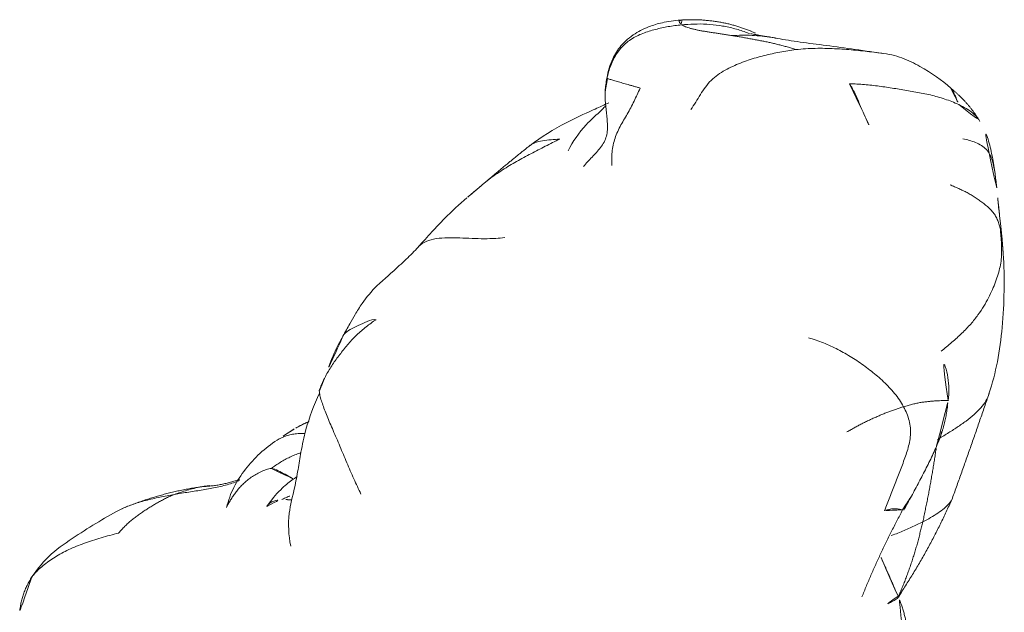
# Model space of a CAD drawing. Units: millimetres. Extents: x -605614897 to 17, y -1703671404 to 113.
# Drawn here: x -605612309 to -605612286, y -1703669521 to -1703669507 of the extents above; entities that cross this region are included whole.
import ezdxf

# ---------------------------------------------------------------- set-up
doc = ezdxf.new("R2010")
doc.units = ezdxf.units.MM
doc.layers.get('0').update_dxf_attribs({"lineweight": 9, "true_color": 0x1c1c1c})

# ---------------------------------------------------------------- blocks, each defined once
blk = doc.blocks.new('A$C69C252C9')
at = {"color": 0, "linetype": 'Continuous', "lineweight": 18}
for points, knots in [([(19.23745231918337, 173.8272838183625), (19.08726412067881, 173.8205796795077), (18.82841778558895, 173.7866751515494), (18.4562462434078, 173.6845857212993), (18.10001129712009, 173.5125358055866), (17.79346496768312, 173.2564679757952), (17.57068626566024, 172.8945384201361), (17.4913219380137, 172.6330497357157), (17.4673614161361, 172.4753076192391)], [0, 0, 0, 0, 0.1833770918382429, 0.3235580138765234, 0.4868214548340968, 0.6665567593682575, 0.8137004107946184, 1, 1, 1, 1]), ([(19.2154538956388, 173.8255496839647), (19.21382271991115, 173.8253680880716), (19.20050644918001, 173.8237644406213), (19.18134151666618, 173.819495172801), (19.15880627196611, 173.8092594477007), (19.14254804492611, 173.795310097501), (19.145041486026, 173.7786252437008), (19.16077703989595, 173.758992931901), (19.1790162095258, 173.7363330499006), (19.19091751884616, 173.7198703835006), (19.20212455931596, 173.7121402221009)], [0, 0, 0, 0, 0.0189639388551047, 0.1591119475906904, 0.2992599563262762, 0.4394079650597596, 0.5795559737953453, 0.7197039825309309, 0.8598519912644143, 1, 1, 1, 1]), ([(19.20212455931596, 173.7121402221009), (19.29431404503612, 173.7201799585009), (19.49315499102613, 173.7335038845008), (19.79062928003623, 173.7317966488008), (20.08541874816592, 173.7008186682005), (20.37543326230616, 173.6426415984006), (20.60821942995244, 173.5746707696575), (20.74358297223671, 173.5254750102003), (20.78607313879911, 173.508960138844)], [0, 0, 0, 0, 0.1830402175841782, 0.3660804351672582, 0.5491206527522602, 0.7321608703372621, 0.9152010879195184, 1, 1, 1, 1]), ([(20.80972924316939, 173.5674910891193), (20.83565564213768, 173.5568312703963), (20.89689655400071, 173.5305716409666), (20.95736667613983, 173.5021220585331), (20.99210296224237, 173.4849815221732)], [0, 0, 0, 0, 0.4212595930484514, 1, 1, 1, 1]), ([(20.37076171035597, 173.4629294120009), (20.45037101744583, 173.4665575442009), (20.60830191846617, 173.4714102729008), (20.84459147701591, 173.4677930755006), (21.07902607749611, 173.4497479603005), (21.26627884776235, 173.425108911847), (21.37513319650543, 173.4066246778493), (21.40723426221484, 173.4008360578273)], [0, 0, 0, 0, 0.2262402439856431, 0.4524804879699288, 0.67872073195659, 0.9049609759432512, 1, 1, 1, 1]), ([(21.37933258352905, 173.405781564089), (21.1938048609145, 173.4383669735593), (20.98088672953736, 173.4756637717792), (20.80986132266662, 173.5057495908172), (20.7851845041946, 173.5097950440413), (20.78270688831117, 173.5100778280057)], [0, 0, 0, 0, 0.5464260197992133, 0.8191057302726125, 1, 1, 1, 1]), ([(23.86259876661052, 173.0504106589969), (23.37687201575682, 173.1203358085654), (22.705031529194, 173.2170411914758), (21.87688727751629, 173.3188033754359), (21.53645653838657, 173.3764311530253), (21.37931735291568, 173.4057842164729)], [0, 0, 0, 0, 0.5051677699926129, 0.7521449424210994, 1, 1, 1, 1]), ([(21.86301207818633, 173.1343899708008), (21.93844684966598, 173.1427610877008), (22.09015353946597, 173.1555680653009), (22.31704003416599, 173.1658363197007), (22.54226415433596, 173.1657142033009), (22.76571081363, 173.1573956542006), (22.98701115004587, 173.1434656434007), (23.2052408158761, 173.1250512216006), (23.42114341111211, 173.1031264981006), (23.63440050739701, 173.0797974413008), (23.78935206371534, 173.0609859370852), (23.87359593285328, 173.0488418958084), (23.88787486320325, 173.046709083238)], [0, 0, 0, 0, 0.1086439841391287, 0.2172879682776056, 0.3259319524172233, 0.4345759365568409, 0.543219920694829, 0.6518639048344466, 0.7605078889740642, 0.8691518731120519, 0.9777958572516696, 1, 1, 1, 1]), ([(25.46884615390673, 172.2385891810536), (25.26854499492674, 172.4258157814934), (24.91732719339507, 172.6639143116176), (24.33706777925499, 172.9641091331136), (24.02103761984518, 173.0316962099223), (23.85206315972755, 173.051913266871)], [0, 0, 0, 0, 0.5115137309884153, 0.7522178646762209, 1, 1, 1, 1]), ([(18.237758869956, 172.2381317989006), (18.21399553452602, 172.1871941702006), (18.16782924585595, 172.0848622846006), (18.09684623877592, 171.9321541842009), (18.02132260217604, 171.7816598042009), (17.94002796171617, 171.6341331222006), (17.85412660705606, 171.4890238758007), (17.77031868608628, 171.3426260068008), (17.69631577470591, 171.1913412849007), (17.63800742661624, 171.0338521132007), (17.59871476427588, 170.8711175479006), (17.57824164390604, 170.7052918934005), (17.57478435254325, 170.5598411228325), (17.5783562346769, 170.4700970728968), (17.58042548559342, 170.435955630855)], [0, 0, 0, 0, 0.0860944000082179, 0.1721888000159192, 0.2582832000245245, 0.3443776000331298, 0.4304720000404437, 0.5165664000490491, 0.6026608000576542, 0.6887552000649682, 0.7748496000735735, 0.8609440000821788, 0.9470384000894926, 1, 1, 1, 1]), ([(25.4690508268086, 172.2383880743105), (25.47869726270483, 172.2288950392612), (25.49872804237566, 172.2043658799471), (25.52527048655611, 172.1602789890007), (25.55139381465597, 172.1064218554006), (25.57871435230618, 172.0474970664009), (25.60633910187608, 171.9844628850005), (25.63305138471605, 171.9192839176007), (25.65021712005592, 171.8752208935007), (25.65639690299622, 171.8546177371008)], [0, 0, 0, 0, 0.1120975164439352, 0.2600812637040194, 0.4080650109618837, 0.5560487582219678, 0.7040325054820517, 0.8520162527399158, 1, 1, 1, 1]), ([(17.50627213548523, 171.896715372226), (17.4960115171616, 171.8917787795471), (17.37599340423412, 171.8342477015753), (17.03385002539198, 171.6771430967501), (16.40893349869748, 171.3996956467458), (15.93909757019628, 171.0984642979001), (15.67688698388156, 170.9049644356846)], [0, 0, 0, 0, 0.0153912608976472, 0.1799605540714521, 0.5119494631527233, 1, 1, 1, 1]), ([(17.4363229575365, 171.8261471492142), (17.40911445463007, 171.7983191249868), (17.25427648263803, 171.641015985575), (16.90103698612256, 171.3369761965277), (16.67339684798344, 170.992079186652), (16.56032862953771, 170.7783914398524)], [0, 0, 0, 0, 0.0801365725024895, 0.4514540811304502, 1, 1, 1, 1]), ([(25.65639690299622, 171.8546177371008), (25.71386794069622, 171.8274514836007), (25.82816055418607, 171.7674858997006), (25.98701262024588, 171.6607844914006), (26.09045275191056, 171.5537256620191), (26.13692737344536, 171.482062424503), (26.14855504448451, 171.4619477708934)], [0, 0, 0, 0, 0.2964405888429457, 0.5928811776841127, 0.8893217665283923, 1, 1, 1, 1]), ([(26.53932813501706, 169.9133995229031), (26.51032405853084, 170.2133777362551), (26.44363479326967, 170.639463859799), (26.33224807622855, 171.1062498973651), (26.21793352317173, 171.3462217634223), (26.14734879523849, 171.4640259874782)], [0, 0, 0, 0, 0.4495616129978823, 0.7110205709149169, 1, 1, 1, 1]), ([(14.55335085940805, 169.9773281782518), (14.55830869838337, 169.9815684179371), (14.61216783960935, 170.0273855160058), (14.71744341766589, 170.1118708412004), (14.87332505478616, 170.2254365309008), (15.03340834568598, 170.3327306874007), (15.19644081345632, 170.4339744527005), (15.36150027367603, 170.5299097842007), (15.5284079008361, 170.6218237473008), (15.69617789335598, 170.7108914276004), (15.8633413193761, 170.7979553553004), (16.02999513164604, 170.8836553970009), (16.19703348884604, 170.9678341621006), (16.30886158078601, 171.0231232735009), (16.36531144487617, 171.0498691544007)], [0, 0, 0, 0, 0.0091554327195886, 0.0992322115624026, 0.1893089904065677, 0.2793857692507328, 0.3694625480935465, 0.4595393269377118, 0.549616105781877, 0.6396928846246908, 0.729769663468856, 0.819846442313021, 0.9099232211558348, 1, 1, 1, 1]), ([(16.36531144487617, 171.0498691544007), (16.29822290841594, 171.0464686461009), (16.16227774827621, 171.0384433267009), (15.96200540863629, 171.0173061713008), (15.79427002851707, 170.9756878438238), (15.70602677809711, 170.927024731689), (15.67282547981995, 170.9019321899131)], [0, 0, 0, 0, 0.2685632192575561, 0.5371264385135008, 0.8056896577722655, 1, 1, 1, 1]), ([(25.75194652116625, 171.0598872244009), (25.80208549722602, 171.0477757501007), (25.90237717009586, 171.0213620406007), (26.05040272602582, 170.9736126300008), (26.18839197831585, 170.9052643207005), (26.30478092667591, 170.809043657101), (26.38871318540623, 170.6856511860005), (26.44172196030604, 170.5445469991009), (26.47619799071617, 170.3972086399008), (26.501322001066, 170.2487468306008), (26.52052947808625, 170.0998967336009), (26.53234211584731, 169.9872469733764), (26.53833420694991, 169.9241112413965), (26.53952233109112, 169.9113097065646)], [0, 0, 0, 0, 0.0975237800158836, 0.1950475600311819, 0.2925713400475044, 0.3900951200638269, 0.4876189000786864, 0.5851426800950089, 0.6826664601113313, 0.7801902401261906, 0.8777140201425131, 0.9752378001588357, 1, 1, 1, 1]), ([(26.63726419998375, 169.0105668435658), (26.61537632393993, 169.1903660865073), (26.58690342119963, 169.4337352375687), (26.56680786121979, 169.649402712444), (26.54963677761998, 169.8141343362381), (26.53932674713451, 169.913414440025)], [0, 0, 0, 0, 0.4087796462282311, 0.6457527752919064, 1, 1, 1, 1]), ([(14.20561165418303, 169.6838901229557), (14.02493193351074, 169.5299722144227), (13.74599958681301, 169.2736139802614), (13.37684062628159, 168.8743991922092), (13.17575267822349, 168.6537570841401), (13.07135273638369, 168.5358940104247)], [0, 0, 0, 0, 0.4358029359712549, 0.6998024099326269, 1, 1, 1, 1]), ([(26.6263901378361, 168.9479970786005), (26.62507662985627, 168.9726221645005), (26.62990077786617, 168.9789364683006), (26.63449641348598, 168.9879789619008), (26.63688577868607, 168.9963730890008), (26.63775402912234, 169.0034129339874), (26.63745107911291, 169.0087270647564), (26.63725695790345, 169.0106385123208)], [0, 0, 0, 0, 0.2228821762854943, 0.4457643525696513, 0.6686465288561486, 0.8915287051426458, 1, 1, 1, 1]), ([(15.08761151814087, 168.7551457628651), (15.01805586097816, 168.7478671944136), (14.86043130009466, 168.7340270128907), (14.60586138119606, 168.7273622917009), (14.32480258814621, 168.7348374623006), (14.03983273303583, 168.7484701850007), (13.75681135488594, 168.7558585995007), (13.48663282456618, 168.7394570409005), (13.24992831496593, 168.6774254157008), (13.12034278085366, 168.5900000783285), (13.06579142395912, 168.5299284365733), (13.05832499837424, 168.5211138386121)], [0, 0, 0, 0, 0.1013862817162348, 0.226784302411248, 0.3521823231081422, 0.4775803438050362, 0.6029783645000492, 0.7283763851969435, 0.8537744058938375, 0.9791724265888508, 1, 1, 1, 1]), ([(13.07152672643087, 168.5360836229933), (12.98317107657885, 168.4406874285496), (12.84125344547374, 168.2959285708598), (12.51216919567969, 167.9939239416198), (12.28515993739984, 167.788815179274), (12.10862041305517, 167.6341773825666)], [0, 0, 0, 0, 0.3111192317848335, 0.4749647656258246, 1, 1, 1, 1]), ([(26.35983038785753, 165.1156960234461), (26.44011477307413, 165.3676639754326), (26.58109527512761, 165.8931282706307), (26.6798818338707, 166.7071236539968), (26.72313434843818, 167.5506212283685), (26.71004197388629, 168.1051249141042), (26.69031176654653, 168.384330404473)], [0, 0, 0, 0, 0.2081035965146009, 0.442588838877522, 0.7071758224238878, 1, 1, 1, 1]), ([(12.10881655561115, 167.6343717841428), (11.98309559241943, 167.5037496804971), (11.8033967900028, 167.2881121139653), (11.60887071530396, 166.977718765926), (11.46425760889224, 166.7260188751111), (11.37126520765014, 166.556753679607), (11.31984720452283, 166.4598865229095)], [0, 0, 0, 0, 0.3781113623296941, 0.5920211344959015, 0.7688596785249492, 1, 1, 1, 1]), ([(12.09012613286631, 166.8432701260008), (12.03318544786589, 166.8576690676009), (11.88373346946628, 166.8037046532008), (11.67217459656604, 166.7117248274007), (11.48188601276615, 166.6138373817007), (11.37498337791476, 166.5378340359552), (11.33637843462293, 166.486447357679), (11.33021314691359, 166.4770647545256)], [0, 0, 0, 0, 0.2373007922633106, 0.4746015845251974, 0.7119023767895758, 0.9492031690539541, 1, 1, 1, 1]), ([(11.3198907364258, 166.4599654174972), (11.243223030634, 166.327285126576), (11.13213259274016, 166.1134069536529), (11.00066871124545, 165.7826964628402), (10.92698521452575, 165.5887349208537), (10.88711777921435, 165.4758727117537)], [0, 0, 0, 0, 0.4052204309011152, 0.6523600485740542, 1, 1, 1, 1]), ([(25.40852526980553, 164.9637187557946), (25.43488604414506, 165.1431661603155), (25.43032592274267, 165.4061511851359), (25.35203347873812, 165.7588865582638), (25.26962515246987, 165.9163424672433), (25.21953139885318, 165.9918216566438)], [0, 0, 0, 0, 0.5035059248042517, 0.753130628533276, 1, 1, 1, 1]), ([(10.7736303125971, 165.1325834374934), (10.64235176851889, 164.851544256709), (10.4710598577858, 164.3986265311923), (10.34320617032745, 163.7877384425283), (10.27343802349924, 163.3473221844483), (10.18571237466767, 162.8672476287829), (10.02139456495979, 162.2749639955), (10.05428246563633, 161.8228731779536), (10.10256280090698, 161.5694649608585)], [0, 0, 0, 0, 0.2354614974895279, 0.3789479543933178, 0.4939147401091463, 0.612415174506793, 0.7815008402023506, 1, 1, 1, 1]), ([(26.3713858754536, 165.1550150577395), (26.36873005469215, 165.1450487013153), (26.34880127628276, 165.0756217364874), (26.29403852638598, 164.9506747767009), (26.1753099359662, 164.7859133015008), (26.01716318764602, 164.6306916452008), (25.8286683845663, 164.4819488859007), (25.61941241886598, 164.3372451272007), (25.3954770285659, 164.1940630846006), (25.23984252635592, 164.1000436210006), (25.16117994441629, 164.0534020844006)], [0, 0, 0, 0, 0.0232627563938239, 0.1627966483381614, 0.3023305402824989, 0.4418644322247433, 0.5813983241690809, 0.7209322161134182, 0.8604661080556624, 1, 1, 1, 1]), ([(25.40867324664805, 164.9637326208863), (25.40347505390173, 164.9632426867392), (25.3865044745794, 164.9623616579629), (25.34441556237652, 164.9612618754004), (25.28283975968589, 164.9595017142965), (25.20972539868626, 164.9571109086009), (25.13026156314618, 164.9535186475018), (25.04582942822617, 164.9471972145975), (24.95821748067601, 164.9385626906014), (24.86833813744624, 164.9288048317994), (24.77653509120637, 164.9165577956019), (24.68214811373627, 164.8979996966036), (24.58363750202125, 164.8741022988024), (24.48001105351841, 164.847078461602), (24.40777539294823, 164.8275144714021), (24.37183719334735, 164.8166725012015)], [0, 0, 0, 0, 0.0580958410048821, 0.1365878542548488, 0.2150798675036373, 0.2935718807536041, 0.3720638940035706, 0.4505559072523594, 0.5290479205023261, 0.6075399337522929, 0.6860319470010815, 0.7645239602510485, 0.8430159735010136, 0.9215079867498036, 1, 1, 1, 1]), ([(25.40028760732639, 164.968104920802), (25.41000804807618, 164.9701633782015), (25.42088239068608, 164.9671754033006), (25.41813919166134, 164.9648073964776), (25.41049802915086, 164.9639046037009), (25.4086729189462, 164.9637325900003)], [0, 0, 0, 0, 0.44250414416962, 0.8850082883377558, 1, 1, 1, 1]), ([(10.52688345294518, 164.4692328118008), (10.52322184871082, 164.4677081772715), (10.40438603502252, 164.4179332605108), (10.28999931358157, 164.3606828787215), (10.18136626226851, 164.2965902539581)], [0, 0, 0, 0, 0.0307810215723659, 1, 1, 1, 1]), ([(10.52484459750167, 164.4690044225617), (10.49255504341317, 164.45530908828), (10.42524503493041, 164.4252751935937), (10.324485622466, 164.3757188943009), (10.24389603082272, 164.3323447611337), (10.19794439175575, 164.3061733643453), (10.185607302682, 164.2990448192067)], [0, 0, 0, 0, 0.2769355484896836, 0.5821773764595976, 0.887419204424932, 1, 1, 1, 1]), ([(10.42629100401927, 164.1953038496826), (10.38519126580877, 164.1961538946548), (10.30027330234088, 164.194785285953), (10.17652035226592, 164.1808421133009), (10.05471157786587, 164.1540114684007), (9.939394774766242, 164.1154564369008), (9.850288798118525, 164.074975522707), (9.80018409913373, 164.0467433288509), (9.78411319747056, 164.0370507989951)], [0, 0, 0, 0, 0.1685562787225427, 0.3538460812704494, 0.5391358838183562, 0.7244256863634834, 0.9097154889113902, 1, 1, 1, 1]), ([(10.18673877338642, 164.2994490648257), (10.18686272032937, 164.2993262210407), (10.1847162607778, 164.2974020951255), (10.17233203220257, 164.2881399891589), (10.14260279683458, 164.268596879212), (10.08102463742534, 164.2295759607832), (9.959263885834387, 164.1551537825162), (9.853020700687466, 164.0837991773132), (9.78897840490481, 164.0399652736228)], [0, 0, 0, 0, 0.0760317726705604, 0.1868789031402336, 0.2967350232782131, 0.4114300251142995, 0.6728676534650183, 1, 1, 1, 1]), ([(25.26516203133088, 164.2464684166298), (25.26459235748234, 164.2445599820575), (25.2463108759257, 164.1835204409581), (25.20680767748582, 164.0644525749007), (25.13859208573604, 163.8923791143006), (25.06371061348591, 163.7230223084007), (24.98427399556613, 163.5555911997007), (24.90137636059626, 163.3897011191006), (24.81618168756631, 163.2249412568008), (24.7302316863661, 163.0605866808009), (24.64333915599582, 162.8967613659006), (24.55528069038293, 162.7335807109007), (24.46613318336722, 162.5710009928007), (24.40597738555289, 162.4630223033009), (24.37593967466501, 162.4090305191007)], [0, 0, 0, 0, 0.002924615606683, 0.0935678323688466, 0.1842110491323698, 0.2748542658958931, 0.3654974826580565, 0.4561406994215799, 0.5467839161851032, 0.6374271329472668, 0.7280703497107901, 0.8187135664743131, 0.9093567832364768, 1, 1, 1, 1]), ([(9.788941313027863, 164.0399432028866), (9.497393380258016, 163.8502348989923), (9.13195865462194, 163.5113054944736), (8.760535876607717, 162.9463067020288), (8.650553951477377, 162.6335559591657), (8.61135399499517, 162.4694296671168)], [0, 0, 0, 0, 0.5011446456816964, 0.751356825981965, 1, 1, 1, 1]), ([(10.33361344695413, 163.74046454163), (10.32890843945415, 163.7389589422573), (10.28369322038998, 163.7243558218561), (10.19886983536617, 163.694398897801), (10.08285445536603, 163.6434612196008), (9.970367763065953, 163.5852746915007), (9.860558043265883, 163.521614898601), (9.753584937466256, 163.453058944101), (9.68387903216626, 163.4046465231008), (9.651462364965935, 163.3779579539005)], [0, 0, 0, 0, 0.0189685383066995, 0.1824737819230672, 0.3459790255369821, 0.5094842691533499, 0.6729895127697173, 0.8364947563836322, 1, 1, 1, 1]), ([(24.81962123957601, 162.1326812687007), (24.82922989465624, 162.1753221729009), (24.84631057774596, 162.2606336258009), (24.87241776740621, 162.3884785079008), (24.8987791099562, 162.5162505420007), (24.92503816358612, 162.6440467788006), (24.95051117418598, 162.7718498672007), (24.97466207765592, 162.8995861158009), (24.997461911556, 163.0275743893007), (25.02003097497618, 163.1556814112009), (25.04239472509607, 163.2838917753006), (25.06377637433616, 163.4122348334008), (25.08395245569591, 163.5404897279008), (25.10367213669588, 163.6686620629007), (25.11904153678325, 163.7690771946686), (25.12784869421648, 163.826772595833), (25.13012898771194, 163.8417237883432)], [0, 0, 0, 0, 0.0749077009697795, 0.1498154019391095, 0.2247231029092261, 0.2996308038793427, 0.3745385048483357, 0.4494462058184523, 0.5243539067885687, 0.5992616077575617, 0.6741693087276782, 0.7490770096977949, 0.8239847106667877, 0.8988924116369044, 0.9738001126070208, 1, 1, 1, 1]), ([(9.651462364965935, 163.3779579539005), (9.615444540565932, 163.3812386733007), (9.527896882666028, 163.3526099118007), (9.403713540065835, 163.3016008718005), (9.288801144266015, 163.2413004745008), (9.183913949966154, 163.173007243201), (9.08910986466617, 163.1005084552007), (9.004736356866033, 163.0270007754006), (8.929741880266192, 162.9510659304005), (8.862075113665922, 162.8719271508007), (8.799549995465895, 162.7905012525007), (8.741844190366008, 162.7073787590006), (8.688800317966068, 162.6230546620008), (8.644398974086016, 162.5432827591908), (8.62011373498217, 162.4908270782985), (8.610508982956162, 162.4673740201106)], [0, 0, 0, 0, 0.0781899192934206, 0.156379838586372, 0.2345697578801444, 0.3127596771739168, 0.3909495964665164, 0.4691395157602888, 0.5473294350540613, 0.6255193543466607, 0.7037092736404333, 0.7818991929342057, 0.8600891122268052, 0.9382790315205776, 1, 1, 1, 1]), ([(9.651462364965935, 163.3779579539005), (9.709090883766294, 163.3727088029009), (9.808917639666102, 163.3269236088008), (9.968498835466107, 163.2442852171007), (10.1050812046542, 163.168567219579), (10.18754772602824, 163.1216176304283), (10.21076848739039, 163.1083180338573)], [0, 0, 0, 0, 0.2952300089846341, 0.5904600179674969, 0.8856900269534596, 1, 1, 1, 1]), ([(7.393314631066004, 162.7724357792008), (7.449565916066147, 162.7822328465008), (7.561424074566275, 162.8007881582007), (7.729443590066238, 162.827445420201), (7.896786953166155, 162.8535011389008), (8.06222686416595, 162.8794543491008), (8.22606240166624, 162.9071772485008), (8.387359370366084, 162.9390702158007), (8.544569838666119, 162.976430156601), (8.697757435666063, 163.0206913190009), (8.82036828430182, 163.0630692616469), (8.891220292236083, 163.090927457426), (8.913823393341774, 163.1001913185)], [0, 0, 0, 0, 0.105534779546214, 0.2110695590917948, 0.3166043386384838, 0.4221391181851727, 0.5276738977302786, 0.6332086772769676, 0.7387434568236565, 0.8442782363687621, 0.9498130159154512, 1, 1, 1, 1]), ([(10.25247459870479, 163.1910595439285), (10.16691145215282, 163.1341344837647), (10.03548997018606, 163.0354254887852), (9.79076522314881, 162.8149646200454), (9.644129041238557, 162.6378479490467), (9.54906969058402, 162.4963568893417)], [0, 0, 0, 0, 0.3078767465688174, 0.4962227949265868, 1, 1, 1, 1]), ([(6.13777698965714, 162.4223815142454), (6.180640929087986, 162.4429335378845), (6.270667672144554, 162.4828631111636), (6.413872834566063, 162.5367480909008), (6.567134743465885, 162.5873485269007), (6.726119008066234, 162.6326523752009), (6.888852958265942, 162.6724436036006), (7.0553468300659, 162.7089204480007), (7.224090618165972, 162.7420621158007), (7.337125849765925, 162.7626495980007), (7.393314631066004, 162.7724357792008)], [0, 0, 0, 0, 0.1222917797799674, 0.2476786683833666, 0.3730655569867659, 0.4984524455882842, 0.6238393341916835, 0.7492262227950826, 0.8746131113966006, 1, 1, 1, 1]), ([(7.393314631066004, 162.7724357792008), (7.477931809165965, 162.8031076588008), (7.68976853826598, 162.874138509801), (7.918747846751102, 162.9313411607504), (8.041225801850487, 162.9531934171209), (8.053784072495091, 162.9553419159752)], [0, 0, 0, 0, 0.4730226248391833, 0.9460452496755282, 1, 1, 1, 1]), ([(9.547894415769859, 162.4944898897888), (9.562302302550052, 162.5175877981519), (9.59987962709647, 162.5615877323435), (9.679843481166243, 162.6107698695004), (9.781457750966185, 162.6406624317005), (9.857507933966188, 162.6500265646009), (9.89758335006627, 162.6522938216008)], [0, 0, 0, 0, 0.2367320161620322, 0.4911546774426268, 0.7455773387194051, 1, 1, 1, 1]), ([(9.89758335006627, 162.6522938216008), (9.924263334865827, 162.6672669736008), (9.979525618965909, 162.6945109216008), (10.06103425296305, 162.7282794390489), (10.11513655906401, 162.7475338080435), (10.14049530926149, 162.7559555996822)], [0, 0, 0, 0, 0.3481568214531133, 0.6963136429041377, 1, 1, 1, 1]), ([(10.12337977030165, 162.6431148989027), (10.09070725539823, 162.6473431655927), (10.01377902360764, 162.6544811898275), (9.938879227865982, 162.6546301259009), (9.89758335006627, 162.6522938216008)], [0, 0, 0, 0, 0.4206833306992407, 1, 1, 1, 1]), ([(25.50921579847045, 162.6859593061331), (25.49118124499865, 162.6429317739253), (25.43926506783737, 162.558215633283), (25.322461811636, 162.4455200785005), (25.1719723782162, 162.3376236012009), (25.00237939207591, 162.2329198637008), (24.88169614536583, 162.1653433907008), (24.81962123957601, 162.1326812687007)], [0, 0, 0, 0, 0.1835300149330739, 0.3876475112005711, 0.5917650074680678, 0.7958825037325029, 1, 1, 1, 1]), ([(6.19143584000767, 162.4472985628972), (6.002107244044054, 162.3495518330405), (5.626317988948811, 162.1429568595777), (5.077276430448364, 161.7876409031078), (4.503287005108176, 161.405005459027), (4.210507036466423, 161.0501105596504), (4.078107504487888, 160.8517672527709)], [0, 0, 0, 0, 0.2388141997852061, 0.4803787461487898, 0.7348739387395073, 1, 1, 1, 1]), ([(24.35452663172873, 162.4100637535721), (24.35273752242483, 162.4103712500005), (24.34367737338744, 162.4120605066364), (24.32411724878785, 162.4167919473006), (24.29414063948025, 162.4246846878009), (24.26178275700022, 162.4313166046008), (24.22746158103382, 162.4345049013009), (24.19271176539905, 162.4358646621008), (24.1588385213081, 162.4367732686005), (24.12565300744109, 162.4372944528009), (24.09276679473214, 162.4354949899007), (24.05935082775523, 162.4293328497006), (24.02572940587788, 162.4208111770008), (23.99269886491493, 162.4117548134009), (23.95962098863993, 162.4028878184008), (23.93736281177689, 162.3972055200006), (23.92539209086408, 162.3926058734005)], [0, 0, 0, 0, 0.0196088181550099, 0.0950235244511264, 0.170438230747243, 0.2458529370422283, 0.3212676433383448, 0.3966823496344614, 0.4720970559294466, 0.5475117622255632, 0.6229264685216798, 0.6983411748166651, 0.7737558811127816, 0.8491705874088982, 0.9245852937038832, 1, 1, 1, 1]), ([(24.81962123957601, 162.1326812687007), (24.77764346004597, 162.1105937064007), (24.69038836631626, 162.0686016226009), (24.55746216671514, 162.0062689453007), (24.41975387252706, 161.945511762101), (24.27799510428031, 161.8867288161009), (24.16483288356039, 161.8428577271552), (24.09922827100672, 161.8182313857887), (24.08286118688966, 161.812131480563)], [0, 0, 0, 0, 0.1875869896062519, 0.3751739792113782, 0.5627609688184743, 0.7503479584255704, 0.9379349480298524, 1, 1, 1, 1]), ([(6.096518204965832, 161.8727512593004), (6.027339230666258, 161.8550981587009), (5.890043287065963, 161.8193892664008), (5.687090352565974, 161.7619184318009), (5.489121875766159, 161.7007478458008), (5.296849271366226, 161.6351979918008), (5.111020286766234, 161.5646114903006), (4.93428436236627, 161.4886264268007), (4.76818382756619, 161.4045339500007), (4.613708834465796, 161.3133073122007), (4.469704458766045, 161.2169078208007), (4.335694599466023, 161.1154568532006), (4.214250922166229, 161.0095802755008), (4.126689174897364, 160.9168874894176), (4.082759998632354, 160.8586879091735), (4.069618880555935, 160.8397575204449)], [0, 0, 0, 0, 0.080192978666122, 0.1603859573317629, 0.2405789359982458, 0.3207719146647287, 0.4009648933300088, 0.4811578719964916, 0.5613508506629746, 0.6415438293282544, 0.7217368079947374, 0.8019297866612204, 0.8821227653265002, 0.9623157439929833, 1, 1, 1, 1]), ([(24.24406313970576, 160.4018206750925), (24.24542350552474, 160.3986600228063), (24.24842727660144, 160.3862564833243), (24.23976613346531, 160.3616669492007), (24.20487361349933, 160.3311496139008), (24.15260857563999, 160.3000998221005), (24.08909220361102, 160.2670832105004), (24.01825973199084, 160.2329317079006), (23.96835460638704, 160.2099083872008), (23.94274994148418, 160.2010054324009)], [0, 0, 0, 0, 0.0575398426527692, 0.2146165355447598, 0.3716932284343941, 0.5287699213263847, 0.6858466142183751, 0.8429233071080092, 1, 1, 1, 1])]:
    blk.add_open_spline(points, degree=3, knots=knots, dxfattribs=at)
for points, degree in [([(19.24807502748899, 173.827728426736), (19.23577563342587, 173.827329881703), (19.22487921308038, 173.8265989877959), (19.21545389563698, 173.8255496839647)], 3), ([(20.82602545569262, 173.5607308405206), (20.09177739539609, 173.8672185545047), (19.23910071515183, 173.8273667446792)], 2), ([(19.20212455931596, 173.7121402221009), (19.14450613074587, 173.707115386801), (19.0436161721359, 173.6945234977006), (18.89279343360613, 173.6710117697007), (18.7427295052862, 173.6415437003006), (18.59349335467596, 173.6065729626007), (18.44530348749595, 173.5653667896008), (18.29918076074591, 173.5147955713009), (18.15697724017627, 173.4526539920007), (18.02202258981606, 173.3757490344005), (17.89842745710621, 173.2812572743005), (17.78858322150609, 173.1702603902008), (17.69296586852624, 173.0462725314009), (17.61446355687622, 172.910741893801), (17.55185790022597, 172.7670708520008), (17.502706293546, 172.6182516819008), (17.47613390306606, 172.5171580266005), (17.46497835634591, 172.4661790316008)], 3), ([(19.20212455931596, 173.7121402221009), (19.2133658188759, 173.7043864577008), (19.24664563752594, 173.6899335154007), (19.29615278239589, 173.6682317291006), (19.34717100140597, 173.6476167649007), (19.40656016109597, 173.6289552291009), (19.47790500321616, 173.6120470900005), (19.55312471257593, 173.5955232313008), (19.63005212336611, 173.5796195695006), (19.71302376484618, 173.5646267207007), (19.8020012901261, 173.5504380084007), (19.89256245679598, 173.5362135588007), (19.98417902031588, 173.5219771477009), (20.07893638681617, 173.5073913361007), (20.17582262810629, 173.492466289601), (20.27312603290602, 173.4777126281005), (20.33807255444617, 173.4679644950006), (20.37076171035597, 173.4629294120009)], 3), ([(20.37076171035597, 173.4629294120009), (20.40353806499616, 173.4578808979008), (20.47013131226595, 173.447425226801), (20.56991495703596, 173.430368933401), (20.66973044998622, 173.4125233291006), (20.76949521263623, 173.3942023274007), (20.86915939326627, 173.3750748320008), (20.96882274945619, 173.3560354498008), (21.06846954896628, 173.3378270838007), (21.16787607490596, 173.3184837002009), (21.26702392460629, 173.2976598912009), (21.36609355853579, 173.2747726133007), (21.46522493576595, 173.2502285983009), (21.56459864903627, 173.2246411499009), (21.66410013596624, 173.1977521678009), (21.76359850487597, 173.1680347484007), (21.83002592675621, 173.1463083443004), (21.86301207818633, 173.1343899708008)], 3), ([(21.86301207818633, 173.1343899708008), (21.80092185283593, 173.1274997194004), (21.67796869416589, 173.1097362357009), (21.4934100490259, 173.0782739391006), (21.308839660996, 173.0399462510008), (21.12430878085616, 172.9959912626009), (20.94002962201603, 172.9470999650007), (20.75654378212584, 172.890923751901), (20.57457320385584, 172.8245196815005), (20.39456241041626, 172.7464867581006), (20.21699744142598, 172.6567775312005), (20.04500210005608, 172.551500515101), (19.88710991544621, 172.4221806191008), (19.7530255129559, 172.2647354056007), (19.64104100105624, 172.088538788701), (19.53364180528615, 171.9093811757006), (19.45699425127623, 171.7933654281005), (19.41558473132591, 171.737738023201)], 3), ([(17.46497835634591, 172.4661790316008), (17.4542355027861, 172.4170859758005), (17.43701933514603, 172.318035091901), (17.422317916476, 172.1682346538009), (17.42112735786622, 172.0177267104009), (17.43151454329609, 171.8673733353007), (17.44769023665594, 171.7173550002008), (17.46474478450591, 171.5672343088008), (17.47858146189628, 171.416533738201), (17.47998737026591, 171.2656178078004), (17.45691043014631, 171.1176849268008), (17.40187970258603, 170.9790054311006), (17.3194595887262, 170.8538240305006), (17.22108787292609, 170.7403125129008), (17.11783576328616, 170.6317346412006), (17.01561095863599, 170.5225977418008), (16.94959206593603, 170.4476894632007), (16.91779494702586, 170.4091529494007)], 3), ([(17.47593546516691, 172.4687136112175), (17.44313247939044, 172.3157419843373), (17.42395888911278, 172.1557027066133)], 2), ([(18.237758869956, 172.2381317989006), (18.21342429413607, 172.2455916719009), (18.16537838162594, 172.2597748336006), (18.09406935631614, 172.2805190805006), (18.02400170206601, 172.3005723202009), (17.95618915771592, 172.3196255124007), (17.89083353902606, 172.3379958885007), (17.82748255834622, 172.3562253655009), (17.76603532748595, 172.3739590982009), (17.70692858904613, 172.3907661423009), (17.65070904511594, 172.4065577301007), (17.59930481297624, 172.4215199306009), (17.55493399805618, 172.4358625749009), (17.5180423269262, 172.4483882719005), (17.49043406704595, 172.4573731998007), (17.47223820123599, 172.4627038869007), (17.46622304859602, 172.4641345541008), (17.46497835634591, 172.4661790316008)], 3), ([(23.11326317009889, 172.3367285392005), (23.17010372317918, 172.338073803101), (23.28660660702281, 172.3341545181006), (23.46028163462097, 172.3227407456006), (23.63267165700199, 172.3051994433008), (23.80414231381928, 172.2835496983007), (23.97486314614798, 172.2587832544009), (24.14510442942628, 172.2322804955006), (24.31521367895812, 172.2047673919005), (24.48559834136222, 172.1759687803005), (24.65629679118592, 172.1462014556009), (24.8266236860959, 172.114534454201), (24.99643994654616, 172.0791089945005), (25.16560285122614, 172.0360712169008), (25.33270253127603, 171.9843131936008), (25.49636659116595, 171.9242454212008), (25.60328727571596, 171.8797223751007), (25.65639690299622, 171.8546177371008)], 3), ([(23.11326317009889, 172.3367285392005), (23.12919922765832, 172.3156856470009), (23.15407367928992, 172.2735987617006), (23.19110242606621, 172.2084662739007), (23.22756303118922, 172.1417955086008), (23.26133162548831, 172.0740140777006), (23.29106264602888, 172.0054225734006), (23.31940385227108, 171.9361916832008), (23.34776078744198, 171.8660734582008), (23.37672519460193, 171.7958435448008), (23.40615251487907, 171.7256282455009), (23.43574021327413, 171.656577545401), (23.46578865895299, 171.5892629267009), (23.4969408332272, 171.5223785084008), (23.52882134653464, 171.4561942829004), (23.56081692702128, 171.3908348930008), (23.58218982133258, 171.3476387122009), (23.5923768871271, 171.3261166597008)], 3), ([(26.14743726882898, 171.4638741310859), (25.88407116176177, 171.904398443195), (25.46876939986532, 172.2386644373114)], 2), ([(15.67702342190614, 170.905065017544), (15.12670759822367, 170.4653412652437), (14.55234462141197, 169.9764672711526)], 2), ([(14.55321234670509, 169.9772097080085), (14.37735270373241, 169.8212796566195), (14.20515503817114, 169.6835174884636)], 2), ([(26.6263901378361, 168.9479970786005), (26.61920058137594, 168.9834301837009), (26.60142614710594, 169.0536988841008), (26.56578295037616, 169.1562897602007), (26.5173146102461, 169.2537170918008), (26.45563731086622, 169.3437988734008), (26.3829878508659, 169.4254227829006), (26.30218059950585, 169.4986667166008), (26.21641954970619, 169.5659493452008), (26.12801362728624, 169.6298201686009), (26.03799193523628, 169.691435066301), (25.94606569655616, 169.7498532487007), (25.85149865848598, 169.8031890044008), (25.75476425791612, 169.8523939353008), (25.6564221897961, 169.8986221359009), (25.55678613971622, 169.942327097001), (25.48973072129593, 169.9701474398007), (25.45613405064614, 169.9831496879005)], 3), ([(26.69031176657745, 168.3843304038501), (26.67098867566165, 168.7028048829506), (26.63739828047892, 169.0090664497888)], 2), ([(26.6263901378361, 168.9479970786005), (26.62849175059591, 168.9085969411007), (26.64019939988611, 168.786842726101), (26.65273792345625, 168.6049074364009), (26.65633535670622, 168.4250369438009), (26.64803502862606, 168.2494026553008), (26.6213120332859, 168.0782844443006), (26.57626261172618, 167.9051088331007), (26.51583600946606, 167.727123564101), (26.44182218653623, 167.5444997831009), (26.35302463603603, 167.3560907228006), (26.24381674138613, 167.1597506503008), (26.10942651135611, 166.955225703201), (25.94078517590606, 166.7433612472005), (25.73559127136605, 166.5287089588009), (25.49930079058595, 166.3158799548009), (25.32964261041616, 166.1758157066006), (25.24532081648613, 166.1072325520008)], 3), ([(12.09012613286631, 166.8432701260008), (12.04893732156597, 166.8204810469005), (11.97183313896585, 166.7641001798006), (11.85879175396621, 166.6763303896004), (11.74873859276613, 166.5849691320009), (11.64174181796625, 166.4901122031006), (11.53983074656617, 166.3897646579007), (11.44489483596589, 166.2827550201009), (11.35436461826611, 166.1719157450006), (11.26564601756581, 166.0596547829009), (11.17912582986628, 165.9457499912005), (11.09632210916607, 165.8292471922004), (11.01868524806605, 165.7093398574006), (10.94546526976592, 165.5867193500007), (10.87796900496596, 165.4609593277009), (10.81847814566617, 165.3312365097008), (10.78362008856584, 165.2426487842008), (10.76763654186607, 165.1978254471005)], 3), ([(22.16070474108255, 166.4222724941992), (22.21666506816018, 166.4037994727987), (22.33322296482811, 166.3666837611999), (22.50633700933577, 166.3034498535976), (22.67687363753612, 166.2315508558022), (22.84364651784881, 166.1502898061021), (23.00630940703286, 166.0605424845007), (23.16614786970877, 165.9652350015035), (23.32268394414405, 165.8640025528993), (23.47496748327558, 165.7564591378), (23.62306738287725, 165.6432402344026), (23.76749515921984, 165.524784463299), (23.90763161684572, 165.4008731646045), (24.04018968941682, 165.2689844255046), (24.16309898807504, 165.1278161180012), (24.27487073685552, 164.9773117863019), (24.34189983173974, 164.8715234498013), (24.37183719334689, 164.8166725012006)], 3), ([(10.88712971165114, 165.4758962717292), (10.82695794632263, 165.3305742953303), (10.7680983501682, 165.181963215713)], 2), ([(10.76763654186607, 165.1978254471005), (10.76621474776584, 165.2078750927007), (10.76958136026587, 165.1392710252007), (10.79529574806611, 165.0216663691008), (10.83724290616601, 164.8895728760008), (10.88874300366615, 164.7472477530009), (10.94840743296618, 164.5958988286006), (11.01573013606594, 164.434521415601), (11.08986002686606, 164.2627362977009), (11.16813528846615, 164.0814550495006), (11.24825574226588, 163.8936389978007), (11.32871309346592, 163.7029798442008), (11.40893520446616, 163.5117800658008), (11.48940967896624, 163.3222877160005), (11.57162665556598, 163.1368536753007), (11.65510612056596, 162.9560763924009), (11.71014704366598, 162.8375790071009), (11.73660846526582, 162.7798358113004)], 3), ([(25.50829418676404, 162.6837764127422), (25.94402791320681, 163.8976117595712), (26.35981856196668, 165.1156592740976)], 2), ([(25.14163823395893, 163.9027827091349), (25.3723931702666, 164.4248145763777), (25.40523848607518, 164.9634462112826)], 2), ([(24.37183719334689, 164.8166725012006), (24.34410598683007, 164.8083064473008), (24.28892188882219, 164.7897204864007), (24.20344474789317, 164.7603606947004), (24.11567705913103, 164.7297833786006), (24.02588318627113, 164.6977922572005), (23.93512891930413, 164.6632048646006), (23.84564075241997, 164.6254596966009), (23.75629864766915, 164.585921516601), (23.66604357794631, 164.545801007901), (23.57553023506398, 164.5054657611008), (23.48591567946414, 164.463527606501), (23.39813666590726, 164.418156156501), (23.31120728828683, 164.3709447507008), (23.22513834758593, 164.3241703243006), (23.13897698499522, 164.2774843533007), (23.08112222471618, 164.2460608190008), (23.05321112908496, 164.2290267249009)], 3), ([(24.37183719334689, 164.8166725012006), (24.39985721321091, 164.7653344878008), (24.44868521127683, 164.6587146988008), (24.50425731575024, 164.4934016410006), (24.53432304827993, 164.3236539722006), (24.53592125961586, 164.1531562366008), (24.51074571406298, 163.9854191924005), (24.46881151809112, 163.8220476244005), (24.41702373690896, 163.6623196566006), (24.35882320549718, 163.5042196613008), (24.29741708297297, 163.3462977052009), (24.23578989085127, 163.1881340230006), (24.17436334454805, 163.0296379274005), (24.11237212444212, 162.870691039001), (24.05018464017303, 162.7113607524006), (23.98793476662695, 162.551977155701), (23.94643154599498, 162.4457553008005), (23.92539209086408, 162.3926058734005)], 3), ([(8.911458506752751, 163.123148723399), (8.495386984221566, 162.9743402594435), (8.05169027003285, 162.9549828510908)], 2), ([(7.393314631066004, 162.7724357792008), (7.340428894765863, 162.7532658545005), (7.27804675466632, 162.7248115839006), (7.185262445766057, 162.6787334476007), (7.093253334565816, 162.6301658003008), (7.001823288765991, 162.5799703072007), (6.911564682466178, 162.5275886353006), (6.8228981924658, 162.4730856772007), (6.735093570666323, 162.4172800176006), (6.647929843265957, 162.359708133501), (6.561772671266227, 162.299769116501), (6.477558470466193, 162.2373239778007), (6.396231730465843, 162.1725364004005), (6.317451720065947, 162.1043370067009), (6.240958644966213, 162.0317799969007), (6.167282784665985, 161.9539250591006), (6.119413933666237, 161.8999833886009), (6.096518204965832, 161.8727512593004)], 3), ([(8.219220676705845, 162.9782369158119), (7.168666862113695, 162.8544692870227), (6.189335217278768, 162.4463528135866)], 2), ([(24.33311700003469, 160.5168010713328), (25.01136888174187, 161.5531548555364), (25.50828379686118, 162.6837519827754)], 2), ([(24.34955014268508, 162.4109838195422), (24.4600709490278, 162.5824513355524), (24.56391979520868, 162.7499088733721)], 2), ([(23.40331468233899, 160.3892201777057), (23.81309999402583, 161.4101442127671), (24.34955014758043, 162.4109838185795)], 2), ([(24.25906465107801, 160.4143233210006), (24.27586410435515, 160.4507140245005), (24.30761104028306, 160.5240915186009), (24.35388133590322, 160.6348411062008), (24.39829565044693, 160.7463949677008), (24.44101399987312, 160.8588070833007), (24.48252453935584, 160.9718703840008), (24.5225321110579, 161.0856256310007), (24.56091415975425, 161.2001387464006), (24.59811301716718, 161.3152540342007), (24.63406547939622, 161.430920588401), (24.6688824551261, 161.5468767676007), (24.70146008374604, 161.6633380964008), (24.73194666592599, 161.7804193791007), (24.76121998724603, 161.8979251812007), (24.79110569350633, 162.0152180247005), (24.81078443513616, 162.0934656524005), (24.81962123957601, 162.1326812687007)], 3), ([(24.24424257932424, 160.4013950149137), (24.03837478212245, 160.8818429404878), (23.82375191556412, 161.3543625376346)], 2), ([(4.078105895436237, 160.8517650163367), (3.827866724297564, 160.4690082709539), (3.790783773110888, 160.0183614439293)], 2), ([(24.25179932592073, 160.3749871997279), (24.29234208063781, 160.4460697821723), (24.33311416952802, 160.5167933415305)], 2), ([(24.4523665231668, 158.722653154759), (24.58140634265965, 159.6039127857348), (24.24424178028039, 160.4013969506527)], 2)]:
    blk.add_open_spline(points, degree=degree, dxfattribs=at)

msp = doc.modelspace()

# ---------------------------------------------------------------- block references
at = {"lineweight": 18}
msp.add_blockref('A$C69C252C9', (-605612312.950541, -1703669681.223284), dxfattribs=at)

doc.saveas('drawing.dxf')
